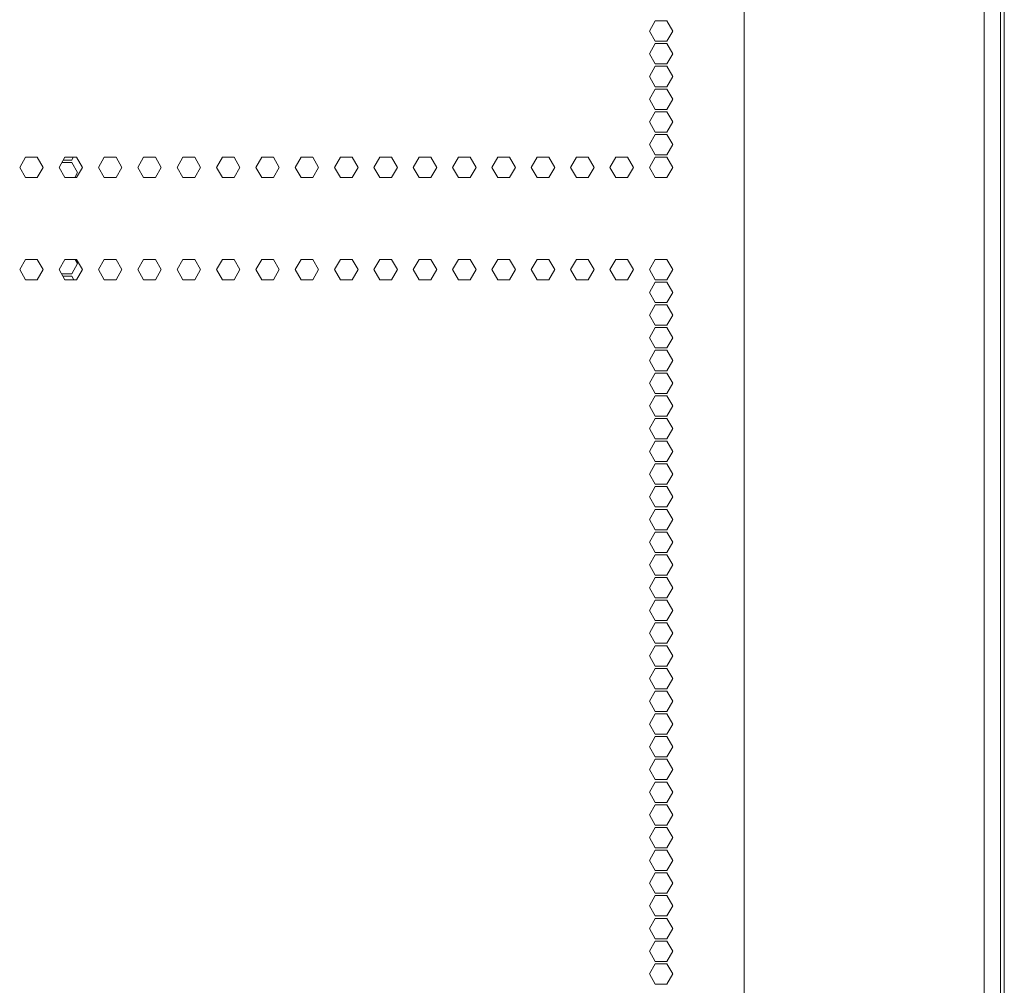
# Model space of a CAD drawing. Units: millimetres. Extents: x 1968 to 9305, y 379 to 6070.
# Drawn here: x 4633 to 4923, y 2452 to 2737 of the extents above; entities that cross this region are included whole.
import ezdxf

# ---------------------------------------------------------------- set-up
doc = ezdxf.new("R2010")
doc.units = ezdxf.units.MM
doc.layers.add('Trimetric', color=7, linetype='Continuous')

msp = doc.modelspace()

# ---------------------------------------------------------------- linework, layer by layer
at = {"layer": 'Trimetric', "color": 41, "linetype": 'Continuous', "lineweight": 18}
msp.add_line((4922, 4186.66), (4922, 2197.22), dxfattribs=at)
at = {"layer": 'Trimetric', "color": 71, "linetype": 'Continuous', "lineweight": 18}
for p, q in [((4846.4, 4178.71), (4846.4, 2233.11)), ((4917.16, 4178.71), (4917.16, 2233.11)), ((4818.42, 2733.56), (4820.15, 2736.56)), ((4820.15, 2736.56), (4823.61, 2736.56)), ((4823.61, 2736.56), (4825.35, 2733.56)), ((4820.15, 2730.56), (4818.42, 2733.56)), ((4825.35, 2733.56), (4823.61, 2730.56)), ((4818.42, 2726.86), (4820.15, 2729.86)), ((4823.61, 2730.56), (4820.15, 2730.56)), ((4820.15, 2729.86), (4823.61, 2729.86)), ((4823.61, 2729.86), (4825.35, 2726.86)), ((4820.15, 2723.86), (4818.42, 2726.86)), ((4825.35, 2726.86), (4823.61, 2723.86)), ((4823.61, 2723.86), (4820.15, 2723.86)), ((4818.42, 2720.16), (4820.15, 2723.16)), ((4820.15, 2723.16), (4823.61, 2723.16)), ((4823.61, 2723.16), (4825.35, 2720.16)), ((4820.15, 2717.16), (4818.42, 2720.16)), ((4825.35, 2720.16), (4823.61, 2717.16)), ((4818.42, 2713.46), (4820.15, 2716.46)), ((4823.61, 2717.16), (4820.15, 2717.16)), ((4820.15, 2716.46), (4823.61, 2716.46)), ((4823.61, 2716.46), (4825.35, 2713.46)), ((4820.15, 2710.46), (4818.42, 2713.46)), ((4825.35, 2713.46), (4823.61, 2710.46)), ((4818.42, 2706.76), (4820.15, 2709.76)), ((4823.61, 2710.46), (4820.15, 2710.46)), ((4820.15, 2709.76), (4823.61, 2709.76)), ((4823.61, 2709.76), (4825.35, 2706.76)), ((4820.15, 2703.76), (4818.42, 2706.76)), ((4825.35, 2706.76), (4823.61, 2703.76)), ((4823.61, 2703.76), (4820.15, 2703.76)), ((4818.42, 2700.06), (4820.15, 2703.06)), ((4820.15, 2703.06), (4823.61, 2703.06)), ((4823.61, 2703.06), (4825.35, 2700.06)), ((4820.15, 2697.06), (4818.42, 2700.06)), ((4825.35, 2700.06), (4823.61, 2697.06)), ((4632.74, 2693.36), (4634.47, 2696.36)), ((4634.47, 2696.36), (4637.94, 2696.36)), ((4637.94, 2696.36), (4639.67, 2693.36)), ((4644.35, 2693.36), (4646.08, 2696.36)), ((4646.08, 2696.36), (4649.54, 2696.36)), ((4649.54, 2696.36), (4651.28, 2693.36)), ((4655.95, 2693.36), (4657.68, 2696.36)), ((4657.68, 2696.36), (4661.15, 2696.36)), ((4661.15, 2696.36), (4662.88, 2693.36)), ((4667.56, 2693.36), (4669.29, 2696.36)), ((4669.29, 2696.36), (4672.75, 2696.36)), ((4672.75, 2696.36), (4674.48, 2693.36)), ((4679.16, 2693.36), (4680.89, 2696.36)), ((4680.89, 2696.36), (4684.36, 2696.36)), ((4684.36, 2696.36), (4686.09, 2693.36)), ((4690.77, 2693.36), (4692.5, 2696.36)), ((4692.5, 2696.36), (4695.96, 2696.36)), ((4695.96, 2696.36), (4697.69, 2693.36)), ((4702.37, 2693.36), (4704.1, 2696.36)), ((4704.1, 2696.36), (4707.57, 2696.36)), ((4707.57, 2696.36), (4709.3, 2693.36)), ((4713.98, 2693.36), (4715.71, 2696.36)), ((4715.71, 2696.36), (4719.17, 2696.36)), ((4719.17, 2696.36), (4720.9, 2693.36)), ((4725.58, 2693.36), (4727.31, 2696.36)), ((4727.31, 2696.36), (4730.78, 2696.36)), ((4730.78, 2696.36), (4732.51, 2693.36)), ((4737.19, 2693.36), (4738.92, 2696.36)), ((4738.92, 2696.36), (4742.38, 2696.36)), ((4742.38, 2696.36), (4744.11, 2693.36)), ((4748.79, 2693.36), (4750.52, 2696.36)), ((4750.52, 2696.36), (4753.99, 2696.36)), ((4753.99, 2696.36), (4755.72, 2693.36)), ((4760.39, 2693.36), (4762.13, 2696.36)), ((4762.13, 2696.36), (4765.59, 2696.36)), ((4765.59, 2696.36), (4767.32, 2693.36)), ((4772, 2693.36), (4773.73, 2696.36)), ((4773.73, 2696.36), (4777.2, 2696.36)), ((4777.2, 2696.36), (4778.93, 2693.36)), ((4783.6, 2693.36), (4785.34, 2696.36)), ((4785.34, 2696.36), (4788.8, 2696.36)), ((4788.8, 2696.36), (4790.53, 2693.36)), ((4795.21, 2693.36), (4796.94, 2696.36)), ((4796.94, 2696.36), (4800.4, 2696.36)), ((4800.4, 2696.36), (4802.14, 2693.36)), ((4806.81, 2693.36), (4808.55, 2696.36)), ((4808.55, 2696.36), (4812.01, 2696.36)), ((4812.01, 2696.36), (4813.74, 2693.36)), ((4818.42, 2693.36), (4820.15, 2696.36)), ((4823.61, 2697.06), (4820.15, 2697.06)), ((4820.15, 2696.36), (4823.61, 2696.36)), ((4823.61, 2696.36), (4825.35, 2693.36)), ((4634.47, 2690.36), (4632.74, 2693.36)), ((4639.67, 2693.36), (4637.94, 2690.36)), ((4646.08, 2690.36), (4644.35, 2693.36)), ((4651.28, 2693.36), (4649.54, 2690.36)), ((4657.68, 2690.36), (4655.95, 2693.36)), ((4662.88, 2693.36), (4661.15, 2690.36)), ((4669.29, 2690.36), (4667.56, 2693.36)), ((4674.48, 2693.36), (4672.75, 2690.36)), ((4680.89, 2690.36), (4679.16, 2693.36)), ((4686.09, 2693.36), (4684.36, 2690.36)), ((4692.5, 2690.36), (4690.77, 2693.36)), ((4697.69, 2693.36), (4695.96, 2690.36)), ((4704.1, 2690.36), (4702.37, 2693.36)), ((4709.3, 2693.36), (4707.57, 2690.36)), ((4715.71, 2690.36), (4713.98, 2693.36)), ((4720.9, 2693.36), (4719.17, 2690.36)), ((4727.31, 2690.36), (4725.58, 2693.36)), ((4732.51, 2693.36), (4730.78, 2690.36)), ((4738.92, 2690.36), (4737.19, 2693.36)), ((4744.11, 2693.36), (4742.38, 2690.36)), ((4750.52, 2690.36), (4748.79, 2693.36)), ((4755.72, 2693.36), (4753.99, 2690.36)), ((4762.13, 2690.36), (4760.39, 2693.36)), ((4767.32, 2693.36), (4765.59, 2690.36)), ((4773.73, 2690.36), (4772, 2693.36)), ((4778.93, 2693.36), (4777.2, 2690.36)), ((4785.34, 2690.36), (4783.6, 2693.36)), ((4790.53, 2693.36), (4788.8, 2690.36)), ((4796.94, 2690.36), (4795.21, 2693.36)), ((4802.14, 2693.36), (4800.4, 2690.36)), ((4808.55, 2690.36), (4806.81, 2693.36)), ((4813.74, 2693.36), (4812.01, 2690.36)), ((4820.15, 2690.36), (4818.42, 2693.36)), ((4825.35, 2693.36), (4823.61, 2690.36)), ((4637.94, 2690.36), (4634.47, 2690.36)), ((4649.54, 2690.36), (4646.08, 2690.36)), ((4661.15, 2690.36), (4657.68, 2690.36)), ((4672.75, 2690.36), (4669.29, 2690.36)), ((4684.36, 2690.36), (4680.89, 2690.36)), ((4695.96, 2690.36), (4692.5, 2690.36)), ((4707.57, 2690.36), (4704.1, 2690.36)), ((4719.17, 2690.36), (4715.71, 2690.36)), ((4730.78, 2690.36), (4727.31, 2690.36)), ((4742.38, 2690.36), (4738.92, 2690.36)), ((4753.99, 2690.36), (4750.52, 2690.36)), ((4765.59, 2690.36), (4762.13, 2690.36)), ((4777.2, 2690.36), (4773.73, 2690.36)), ((4788.8, 2690.36), (4785.34, 2690.36)), ((4800.4, 2690.36), (4796.94, 2690.36)), ((4812.01, 2690.36), (4808.55, 2690.36)), ((4823.61, 2690.36), (4820.15, 2690.36)), ((4632.74, 2663.21), (4634.47, 2666.21)), ((4634.47, 2666.21), (4637.94, 2666.21)), ((4637.94, 2666.21), (4639.67, 2663.21)), ((4644.35, 2663.21), (4646.08, 2666.21)), ((4646.08, 2666.21), (4649.54, 2666.21)), ((4649.54, 2666.21), (4651.28, 2663.21)), ((4655.95, 2663.21), (4657.68, 2666.21)), ((4657.68, 2666.21), (4661.15, 2666.21)), ((4661.15, 2666.21), (4662.88, 2663.21)), ((4667.56, 2663.21), (4669.29, 2666.21)), ((4669.29, 2666.21), (4672.75, 2666.21)), ((4672.75, 2666.21), (4674.48, 2663.21)), ((4679.16, 2663.21), (4680.89, 2666.21)), ((4680.89, 2666.21), (4684.36, 2666.21)), ((4684.36, 2666.21), (4686.09, 2663.21)), ((4690.77, 2663.21), (4692.5, 2666.21)), ((4692.5, 2666.21), (4695.96, 2666.21)), ((4695.96, 2666.21), (4697.69, 2663.21)), ((4702.37, 2663.21), (4704.1, 2666.21)), ((4704.1, 2666.21), (4707.57, 2666.21)), ((4707.57, 2666.21), (4709.3, 2663.21)), ((4713.98, 2663.21), (4715.71, 2666.21)), ((4715.71, 2666.21), (4719.17, 2666.21)), ((4719.17, 2666.21), (4720.9, 2663.21)), ((4725.58, 2663.21), (4727.31, 2666.21)), ((4727.31, 2666.21), (4730.78, 2666.21)), ((4730.78, 2666.21), (4732.51, 2663.21)), ((4737.19, 2663.21), (4738.92, 2666.21)), ((4738.92, 2666.21), (4742.38, 2666.21)), ((4742.38, 2666.21), (4744.11, 2663.21)), ((4748.79, 2663.21), (4750.52, 2666.21)), ((4750.52, 2666.21), (4753.99, 2666.21)), ((4753.99, 2666.21), (4755.72, 2663.21)), ((4760.39, 2663.21), (4762.13, 2666.21)), ((4762.13, 2666.21), (4765.59, 2666.21)), ((4765.59, 2666.21), (4767.32, 2663.21)), ((4772, 2663.21), (4773.73, 2666.21)), ((4773.73, 2666.21), (4777.2, 2666.21)), ((4777.2, 2666.21), (4778.93, 2663.21)), ((4783.6, 2663.21), (4785.34, 2666.21)), ((4785.34, 2666.21), (4788.8, 2666.21)), ((4788.8, 2666.21), (4790.53, 2663.21)), ((4795.21, 2663.21), (4796.94, 2666.21)), ((4796.94, 2666.21), (4800.4, 2666.21)), ((4800.4, 2666.21), (4802.14, 2663.21)), ((4806.81, 2663.21), (4808.55, 2666.21)), ((4808.55, 2666.21), (4812.01, 2666.21)), ((4812.01, 2666.21), (4813.74, 2663.21)), ((4818.42, 2663.21), (4820.15, 2666.21)), ((4820.15, 2666.21), (4823.61, 2666.21)), ((4823.61, 2666.21), (4825.35, 2663.21)), ((4634.47, 2660.21), (4632.74, 2663.21)), ((4639.67, 2663.21), (4637.94, 2660.21)), ((4646.08, 2660.21), (4644.35, 2663.21)), ((4651.28, 2663.21), (4649.54, 2660.21)), ((4657.68, 2660.21), (4655.95, 2663.21)), ((4662.88, 2663.21), (4661.15, 2660.21)), ((4669.29, 2660.21), (4667.56, 2663.21)), ((4674.48, 2663.21), (4672.75, 2660.21)), ((4680.89, 2660.21), (4679.16, 2663.21)), ((4686.09, 2663.21), (4684.36, 2660.21)), ((4692.5, 2660.21), (4690.77, 2663.21)), ((4697.69, 2663.21), (4695.96, 2660.21)), ((4704.1, 2660.21), (4702.37, 2663.21)), ((4709.3, 2663.21), (4707.57, 2660.21)), ((4715.71, 2660.21), (4713.98, 2663.21)), ((4720.9, 2663.21), (4719.17, 2660.21)), ((4727.31, 2660.21), (4725.58, 2663.21)), ((4732.51, 2663.21), (4730.78, 2660.21)), ((4738.92, 2660.21), (4737.19, 2663.21)), ((4744.11, 2663.21), (4742.38, 2660.21)), ((4750.52, 2660.21), (4748.79, 2663.21)), ((4755.72, 2663.21), (4753.99, 2660.21)), ((4762.13, 2660.21), (4760.39, 2663.21)), ((4767.32, 2663.21), (4765.59, 2660.21)), ((4773.73, 2660.21), (4772, 2663.21)), ((4778.93, 2663.21), (4777.2, 2660.21)), ((4785.34, 2660.21), (4783.6, 2663.21)), ((4790.53, 2663.21), (4788.8, 2660.21)), ((4796.94, 2660.21), (4795.21, 2663.21)), ((4802.14, 2663.21), (4800.4, 2660.21)), ((4808.55, 2660.21), (4806.81, 2663.21)), ((4813.74, 2663.21), (4812.01, 2660.21)), ((4820.15, 2660.21), (4818.42, 2663.21)), ((4825.35, 2663.21), (4823.61, 2660.21)), ((4637.94, 2660.21), (4634.47, 2660.21)), ((4649.54, 2660.21), (4646.08, 2660.21)), ((4661.15, 2660.21), (4657.68, 2660.21)), ((4672.75, 2660.21), (4669.29, 2660.21)), ((4684.36, 2660.21), (4680.89, 2660.21)), ((4695.96, 2660.21), (4692.5, 2660.21)), ((4707.57, 2660.21), (4704.1, 2660.21)), ((4719.17, 2660.21), (4715.71, 2660.21)), ((4730.78, 2660.21), (4727.31, 2660.21)), ((4742.38, 2660.21), (4738.92, 2660.21)), ((4753.99, 2660.21), (4750.52, 2660.21)), ((4765.59, 2660.21), (4762.13, 2660.21)), ((4777.2, 2660.21), (4773.73, 2660.21)), ((4788.8, 2660.21), (4785.34, 2660.21)), ((4800.4, 2660.21), (4796.94, 2660.21)), ((4812.01, 2660.21), (4808.55, 2660.21)), ((4823.61, 2660.21), (4820.15, 2660.21)), ((4818.42, 2656.51), (4820.15, 2659.51)), ((4820.15, 2659.51), (4823.61, 2659.51)), ((4823.61, 2659.51), (4825.35, 2656.51)), ((4820.15, 2653.51), (4818.42, 2656.51)), ((4825.35, 2656.51), (4823.61, 2653.51)), ((4818.42, 2649.81), (4820.15, 2652.81)), ((4823.61, 2653.51), (4820.15, 2653.51)), ((4820.15, 2652.81), (4823.61, 2652.81)), ((4823.61, 2652.81), (4825.35, 2649.81)), ((4820.15, 2646.81), (4818.42, 2649.81)), ((4825.35, 2649.81), (4823.61, 2646.81)), ((4818.42, 2643.11), (4820.15, 2646.11)), ((4823.61, 2646.81), (4820.15, 2646.81)), ((4820.15, 2646.11), (4823.61, 2646.11)), ((4823.61, 2646.11), (4825.35, 2643.11)), ((4820.15, 2640.11), (4818.42, 2643.11)), ((4825.35, 2643.11), (4823.61, 2640.11)), ((4818.42, 2636.41), (4820.15, 2639.41)), ((4823.61, 2640.11), (4820.15, 2640.11)), ((4820.15, 2639.41), (4823.61, 2639.41)), ((4823.61, 2639.41), (4825.35, 2636.41)), ((4820.15, 2633.41), (4818.42, 2636.41)), ((4825.35, 2636.41), (4823.61, 2633.41)), ((4818.42, 2629.71), (4820.15, 2632.71)), ((4823.61, 2633.41), (4820.15, 2633.41)), ((4820.15, 2632.71), (4823.61, 2632.71)), ((4823.61, 2632.71), (4825.35, 2629.71)), ((4820.15, 2626.71), (4818.42, 2629.71)), ((4825.35, 2629.71), (4823.61, 2626.71)), ((4818.42, 2623.01), (4820.15, 2626.01)), ((4823.61, 2626.71), (4820.15, 2626.71)), ((4820.15, 2626.01), (4823.61, 2626.01)), ((4823.61, 2626.01), (4825.35, 2623.01)), ((4820.15, 2620.01), (4818.42, 2623.01)), ((4825.35, 2623.01), (4823.61, 2620.01)), ((4818.42, 2616.31), (4820.15, 2619.31)), ((4823.61, 2620.01), (4820.15, 2620.01)), ((4820.15, 2619.31), (4823.61, 2619.31)), ((4823.61, 2619.31), (4825.35, 2616.31)), ((4820.15, 2613.31), (4818.42, 2616.31)), ((4825.35, 2616.31), (4823.61, 2613.31)), ((4823.61, 2613.31), (4820.15, 2613.31)), ((4818.42, 2609.61), (4820.15, 2612.61)), ((4820.15, 2612.61), (4823.61, 2612.61)), ((4823.61, 2612.61), (4825.35, 2609.61)), ((4820.15, 2606.61), (4818.42, 2609.61)), ((4825.35, 2609.61), (4823.61, 2606.61)), ((4818.42, 2602.91), (4820.15, 2605.91)), ((4823.61, 2606.61), (4820.15, 2606.61)), ((4820.15, 2605.91), (4823.61, 2605.91)), ((4823.61, 2605.91), (4825.35, 2602.91)), ((4820.15, 2599.91), (4818.42, 2602.91)), ((4825.35, 2602.91), (4823.61, 2599.91)), ((4818.42, 2596.21), (4820.15, 2599.21)), ((4823.61, 2599.91), (4820.15, 2599.91)), ((4820.15, 2599.21), (4823.61, 2599.21)), ((4823.61, 2599.21), (4825.35, 2596.21)), ((4820.15, 2593.21), (4818.42, 2596.21)), ((4825.35, 2596.21), (4823.61, 2593.21)), ((4823.61, 2593.21), (4820.15, 2593.21)), ((4818.42, 2589.51), (4820.15, 2592.51)), ((4820.15, 2592.51), (4823.61, 2592.51)), ((4823.61, 2592.51), (4825.35, 2589.51)), ((4820.15, 2586.51), (4818.42, 2589.51)), ((4825.35, 2589.51), (4823.61, 2586.51)), ((4818.42, 2582.81), (4820.15, 2585.81)), ((4823.61, 2586.51), (4820.15, 2586.51)), ((4820.15, 2585.81), (4823.61, 2585.81)), ((4823.61, 2585.81), (4825.35, 2582.81)), ((4820.15, 2579.81), (4818.42, 2582.81)), ((4825.35, 2582.81), (4823.61, 2579.81)), ((4818.42, 2576.11), (4820.15, 2579.11)), ((4823.61, 2579.81), (4820.15, 2579.81)), ((4820.15, 2579.11), (4823.61, 2579.11)), ((4823.61, 2579.11), (4825.35, 2576.11)), ((4820.15, 2573.11), (4818.42, 2576.11)), ((4825.35, 2576.11), (4823.61, 2573.11)), ((4823.61, 2573.11), (4820.15, 2573.11)), ((4818.42, 2569.41), (4820.15, 2572.41)), ((4820.15, 2572.41), (4823.61, 2572.41)), ((4823.61, 2572.41), (4825.35, 2569.41)), ((4820.15, 2566.41), (4818.42, 2569.41)), ((4825.35, 2569.41), (4823.61, 2566.41)), ((4818.42, 2562.71), (4820.15, 2565.71)), ((4823.61, 2566.41), (4820.15, 2566.41)), ((4820.15, 2565.71), (4823.61, 2565.71)), ((4823.61, 2565.71), (4825.35, 2562.71)), ((4820.15, 2559.71), (4818.42, 2562.71)), ((4825.35, 2562.71), (4823.61, 2559.71)), ((4818.42, 2556.01), (4820.15, 2559.01)), ((4823.61, 2559.71), (4820.15, 2559.71)), ((4820.15, 2559.01), (4823.61, 2559.01)), ((4823.61, 2559.01), (4825.35, 2556.01)), ((4820.15, 2553.01), (4818.42, 2556.01)), ((4825.35, 2556.01), (4823.61, 2553.01)), ((4818.42, 2549.31), (4820.15, 2552.31)), ((4823.61, 2553.01), (4820.15, 2553.01)), ((4820.15, 2552.31), (4823.61, 2552.31)), ((4823.61, 2552.31), (4825.35, 2549.31)), ((4820.15, 2546.31), (4818.42, 2549.31)), ((4825.35, 2549.31), (4823.61, 2546.31)), ((4818.42, 2542.61), (4820.15, 2545.61)), ((4823.61, 2546.31), (4820.15, 2546.31)), ((4820.15, 2545.61), (4823.61, 2545.61)), ((4823.61, 2545.61), (4825.35, 2542.61)), ((4820.15, 2539.61), (4818.42, 2542.61)), ((4825.35, 2542.61), (4823.61, 2539.61)), ((4818.42, 2535.91), (4820.15, 2538.91)), ((4823.61, 2539.61), (4820.15, 2539.61)), ((4820.15, 2538.91), (4823.61, 2538.91)), ((4823.61, 2538.91), (4825.35, 2535.91)), ((4820.15, 2532.91), (4818.42, 2535.91)), ((4825.35, 2535.91), (4823.61, 2532.91)), ((4818.42, 2529.21), (4820.15, 2532.21)), ((4823.61, 2532.91), (4820.15, 2532.91)), ((4820.15, 2532.21), (4823.61, 2532.21)), ((4823.61, 2532.21), (4825.35, 2529.21)), ((4820.15, 2526.21), (4818.42, 2529.21)), ((4825.35, 2529.21), (4823.61, 2526.21)), ((4823.61, 2526.21), (4820.15, 2526.21)), ((4818.42, 2522.51), (4820.15, 2525.51)), ((4820.15, 2525.51), (4823.61, 2525.51)), ((4823.61, 2525.51), (4825.35, 2522.51)), ((4820.15, 2519.51), (4818.42, 2522.51)), ((4825.35, 2522.51), (4823.61, 2519.51)), ((4818.42, 2515.81), (4820.15, 2518.81)), ((4823.61, 2519.51), (4820.15, 2519.51)), ((4820.15, 2518.81), (4823.61, 2518.81)), ((4823.61, 2518.81), (4825.35, 2515.81)), ((4820.15, 2512.81), (4818.42, 2515.81)), ((4825.35, 2515.81), (4823.61, 2512.81)), ((4818.42, 2509.11), (4820.15, 2512.11)), ((4823.61, 2512.81), (4820.15, 2512.81)), ((4820.15, 2512.11), (4823.61, 2512.11)), ((4823.61, 2512.11), (4825.35, 2509.11)), ((4820.15, 2506.11), (4818.42, 2509.11)), ((4825.35, 2509.11), (4823.61, 2506.11)), ((4823.61, 2506.11), (4820.15, 2506.11)), ((4818.42, 2502.41), (4820.15, 2505.41)), ((4820.15, 2505.41), (4823.61, 2505.41)), ((4823.61, 2505.41), (4825.35, 2502.41)), ((4820.15, 2499.41), (4818.42, 2502.41)), ((4825.35, 2502.41), (4823.61, 2499.41)), ((4818.42, 2495.71), (4820.15, 2498.71)), ((4823.61, 2499.41), (4820.15, 2499.41)), ((4820.15, 2498.71), (4823.61, 2498.71)), ((4823.61, 2498.71), (4825.35, 2495.71)), ((4820.15, 2492.71), (4818.42, 2495.71)), ((4825.35, 2495.71), (4823.61, 2492.71)), ((4818.42, 2489.01), (4820.15, 2492.01)), ((4823.61, 2492.71), (4820.15, 2492.71)), ((4820.15, 2492.01), (4823.61, 2492.01)), ((4823.61, 2492.01), (4825.35, 2489.01)), ((4820.15, 2486.01), (4818.42, 2489.01)), ((4825.35, 2489.01), (4823.61, 2486.01)), ((4823.61, 2486.01), (4820.15, 2486.01)), ((4818.42, 2482.31), (4820.15, 2485.31)), ((4820.15, 2485.31), (4823.61, 2485.31)), ((4823.61, 2485.31), (4825.35, 2482.31)), ((4820.15, 2479.31), (4818.42, 2482.31)), ((4825.35, 2482.31), (4823.61, 2479.31)), ((4818.42, 2475.61), (4820.15, 2478.61)), ((4823.61, 2479.31), (4820.15, 2479.31)), ((4820.15, 2478.61), (4823.61, 2478.61)), ((4823.61, 2478.61), (4825.35, 2475.61)), ((4820.15, 2472.61), (4818.42, 2475.61)), ((4825.35, 2475.61), (4823.61, 2472.61)), ((4818.42, 2468.91), (4820.15, 2471.91)), ((4823.61, 2472.61), (4820.15, 2472.61)), ((4820.15, 2471.91), (4823.61, 2471.91)), ((4823.61, 2471.91), (4825.35, 2468.91)), ((4820.15, 2465.91), (4818.42, 2468.91)), ((4825.35, 2468.91), (4823.61, 2465.91)), ((4818.42, 2462.21), (4820.15, 2465.21)), ((4823.61, 2465.91), (4820.15, 2465.91)), ((4820.15, 2465.21), (4823.61, 2465.21)), ((4823.61, 2465.21), (4825.35, 2462.21)), ((4820.15, 2459.21), (4818.42, 2462.21)), ((4825.35, 2462.21), (4823.61, 2459.21)), ((4818.42, 2455.51), (4820.15, 2458.51)), ((4823.61, 2459.21), (4820.15, 2459.21)), ((4820.15, 2458.51), (4823.61, 2458.51)), ((4823.61, 2458.51), (4825.35, 2455.51)), ((4820.15, 2452.51), (4818.42, 2455.51)), ((4825.35, 2455.51), (4823.61, 2452.51)), ((4823.61, 2452.51), (4820.15, 2452.51))]:
    msp.add_line(p, q, dxfattribs=at)
at = {"layer": 'Trimetric', "color": 3, "linetype": 'Continuous', "lineweight": 18}
msp.add_line((4923.1, 3158.07), (4923.1, 2221.37), dxfattribs=at)
at = {"layer": 'Trimetric', "color": 223, "linetype": 'Continuous', "lineweight": 18}
for p, q in [((4648.07, 2694.81), (4645.18, 2694.81)), ((4645.59, 2695.51), (4648.07, 2695.51)), ((4648.07, 2695.51), (4648.56, 2696.36)), ((4649.8, 2691.81), (4648.07, 2694.81)), ((4648.96, 2690.36), (4649.8, 2691.81)), ((4649.8, 2665.01), (4649.1, 2666.21)), ((4648.07, 2662.01), (4649.8, 2665.01)), ((4645.04, 2662.01), (4648.07, 2662.01)), ((4648.07, 2661.31), (4645.44, 2661.31)), ((4648.7, 2660.21), (4648.07, 2661.31))]:
    msp.add_line(p, q, dxfattribs=at)

doc.saveas('drawing.dxf')
